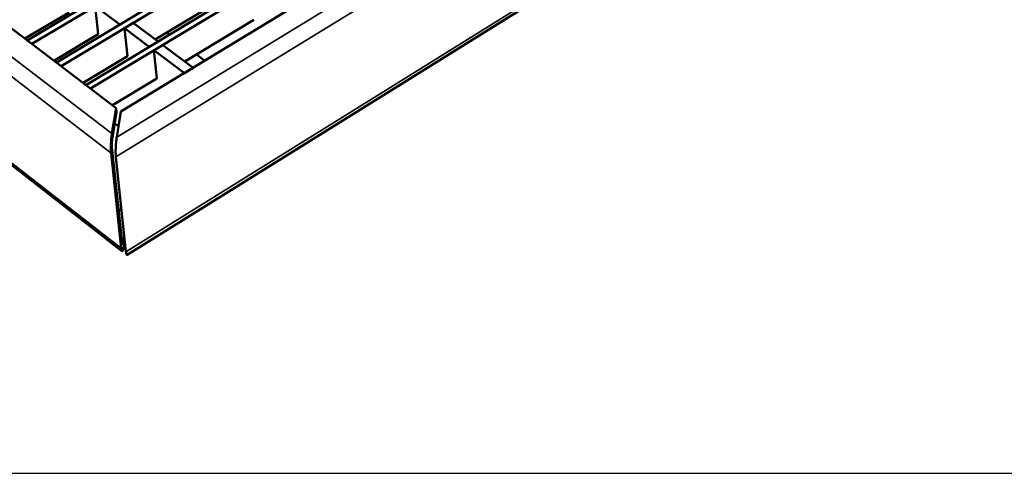
# Model space of a CAD drawing. Units: millimetres. Extents: x 20 to 1662, y 20 to 1168.
# Drawn here: x 879 to 1187, y 20 to 162 of the extents above; entities that cross this region are included whole.
import ezdxf

# ---------------------------------------------------------------- set-up
doc = ezdxf.new("R2010")
doc.units = ezdxf.units.MM
doc.header["$LTSCALE"] = 2
for name, color, linetype, lineweight in [('Sichtbar (ISO)', 7, 'Continuous', 50), ('Sichtbar schmal (ISO)', 7, 'Continuous', 35), ('Skizziergeometrie (ISO)', 7, 'Continuous', 25)]:
    doc.layers.add(name, color=color, linetype=linetype, lineweight=lineweight)

# ---------------------------------------------------------------- blocks, each defined once
blk = doc.blocks.new('Ränder huber')
at = {"layer": 'Skizziergeometrie (ISO)'}
blk.add_line((10, 10), (831, 10), dxfattribs=at)

msp = doc.modelspace()

# ---------------------------------------------------------------- linework, layer by layer
at = {"layer": 'Sichtbar (ISO)'}
for p, q in [((1587.66, 576.95), (880.97, 155.7)), ((882.43, 154.58), (1589.12, 576.28)), ((1596.79, 572.77), (890.12, 148.73)), ((891.6, 147.61), (1598.25, 572.1)), ((1605.97, 568.57), (899.35, 141.7)), ((900.83, 140.58), (1607.44, 567.89)), ((1616.31, 563.24), (910.32, 133.35)), ((912.23, 88.51), (1623.43, 532.11)), ((743.36, 260.43), (908.83, 134.49)), ((735.28, 226.21), (910.64, 89.67)), ((942.62, 169), (921.08, 155.99)), ((894.08, 164.46), (880.27, 156.23)), ((902.23, 166.4), (903.17, 157.61)), ((902.23, 166.4), (909.94, 160.62)), ((909.94, 160.62), (912.7, 162.27)), ((914.17, 161.17), (911.41, 159.51)), ((921.94, 155.35), (914.17, 161.17)), ((951.87, 162.18), (930.32, 149.08)), ((903.17, 157.61), (889.35, 149.32)), ((911.41, 159.51), (912.33, 150.71)), ((911.41, 159.51), (919.18, 153.68)), ((925.57, 157.54), (924.71, 158.18)), ((882.43, 154.58), (880.97, 155.7)), ((919.18, 153.68), (921.94, 155.35)), ((923.42, 154.24), (920.66, 152.57)), ((932.93, 147.12), (923.42, 154.24)), ((920.66, 152.57), (921.55, 143.75)), ((920.66, 152.57), (930.17, 145.44)), ((936.56, 149.33), (933.94, 151.28)), ((891.6, 147.61), (890.12, 148.73)), ((912.33, 150.71), (898.49, 142.36)), ((930.17, 145.44), (932.93, 147.12)), ((921.55, 143.75), (907.71, 135.34)), ((900.83, 140.58), (899.35, 141.7)), ((907.51, 126.5), (908.83, 134.49)), ((908.97, 133.16), (907.65, 125.17)), ((908.83, 134.49), (908.97, 133.16)), ((909.01, 125.35), (910.32, 133.35)), ((909.57, 128.78), (908.4, 129.68)), ((910.42, 90.52), (907.23, 120.39)), ((907.51, 122.12), (910.7, 92.26)), ((911.9, 89.37), (908.73, 119.24)), ((909.56, 102.92), (910.54, 102.16)), ((911.11, 92.69), (911.38, 94.33)), ((911.51, 93.03), (911.25, 91.38))]:
    msp.add_line(p, q, dxfattribs=at)
at = {"layer": 'Sichtbar (ISO)', "flags": 128}
for points in [[(907.23, 120.39, -0.004536), (907.2, 120.7, -0.009457), (907.19, 120.85, -0.000333), (907.17, 121.35, -0.004416), (907.17, 121.38, -0.003182), (907.16, 121.7, -0.003528), (907.16, 121.98, -0.002809), (907.16, 122.31, -0.003007), (907.17, 122.62, -0.002608), (907.18, 122.96, -0.002708), (907.19, 123.29, -0.002539), (907.21, 123.63, -0.002565), (907.23, 123.97, -0.002591), (907.26, 124.31, -0.002547), (907.28, 124.65, -0.002774), (907.31, 124.97, -0.002651), (907.35, 125.31, -0.003126), (907.35, 125.34, -0.000162), (907.43, 125.93, -0.006464), (907.45, 126.12, -0.003175), (907.51, 126.5)], [(907.65, 125.17, 0.003171), (907.62, 124.98, 0.006455), (907.61, 124.88, 0.000162), (907.57, 124.59, 0.003122), (907.57, 124.57, 0.002648), (907.55, 124.4, 0.002771), (907.54, 124.24, 0.002545), (907.53, 124.07, 0.002589), (907.51, 123.9, 0.002562), (907.5, 123.73, 0.002537), (907.49, 123.56, 0.002706), (907.49, 123.4, 0.002606), (907.48, 123.23, 0.003004), (907.48, 123.07, 0.002807), (907.48, 122.91, 0.003525), (907.48, 122.77, 0.003179), (907.48, 122.61, 0.00441), (907.48, 122.59, 0.000332), (907.49, 122.35, 0.009443), (907.5, 122.27, 0.00453), (907.51, 122.12)], [(908.73, 119.24, -0.004517), (908.7, 119.55, -0.009418), (908.69, 119.7, -0.00033), (908.67, 120.2, -0.004397), (908.67, 120.23, -0.003167), (908.66, 120.55, -0.003512), (908.66, 120.83, -0.002795), (908.66, 121.16, -0.002992), (908.67, 121.47, -0.002595), (908.68, 121.81, -0.002695), (908.69, 122.14, -0.002526), (908.71, 122.48, -0.002552), (908.73, 122.82, -0.002577), (908.76, 123.16, -0.002534), (908.78, 123.5, -0.002759), (908.81, 123.82, -0.002637), (908.85, 124.16, -0.003109), (908.85, 124.19, -0.000161), (908.93, 124.78, -0.006429), (908.95, 124.97, -0.003158), (909.01, 125.35)], [(910.7, 92.26, 0.012938), (910.71, 92.15, 0.019979), (910.72, 92.07, 0.002715), (910.74, 91.97, 0.010039), (910.75, 91.94, 0.035328), (910.77, 91.9, 0.032235), (910.79, 91.85, 0.092452), (910.81, 91.83, 0.134314), (910.83, 91.82, 0.142771), (910.85, 91.83, 0.102254), (910.87, 91.84, 0.03903), (910.9, 91.88, 0.039029), (910.92, 91.92, 0.010726), (910.95, 91.99, 0.017326), (910.97, 92.04, 0.006848), (911, 92.14, 0.009619), (911.02, 92.21, 0.004976), (911.02, 92.23, 0.000482), (911.07, 92.43, 0.009638), (911.08, 92.52, 0.005451), (911.11, 92.69)], [(911.25, 91.38, -0.005438), (911.2, 91.06, -0.009618), (911.16, 90.87, -0.000479), (911.07, 90.48, -0.004966), (911.07, 90.44, -0.009589), (911.03, 90.3, -0.00683), (910.97, 90.1, -0.017253), (910.93, 90, -0.010678), (910.87, 89.85, -0.038815), (910.83, 89.77, -0.038621), (910.78, 89.7, -0.101737), (910.73, 89.66, -0.142435), (910.69, 89.65, -0.134897), (910.65, 89.67, -0.092951), (910.6, 89.72, -0.032556), (910.56, 89.8, -0.035503), (910.53, 89.89, -0.010069), (910.52, 89.95, -0.002733), (910.47, 90.16, -0.02003), (910.44, 90.3, -0.01298), (910.42, 90.52)], [(912.23, 88.51, -0.07111), (912.21, 88.5, -0.096634), (912.19, 88.5, -0.04053), (912.16, 88.5, -0.072097), (912.15, 88.51, -0.048076), (912.13, 88.52, -0.049393), (912.11, 88.54, -0.023836), (912.09, 88.56, -0.028928), (912.07, 88.59, -0.013743), (912.05, 88.63, -0.017508), (912.04, 88.67, -0.009205), (912.02, 88.72, -0.011416), (912.01, 88.76, -0.006662), (911.99, 88.83, -0.007973), (911.98, 88.88, -0.005068), (911.96, 88.96, -0.005887), (911.95, 89.03, -0.004007), (911.95, 89.04, -0.000268), (911.93, 89.19, -0.007547), (911.92, 89.25, -0.00412), (911.9, 89.37)]]:
    msp.add_lwpolyline(points, format="xyb", dxfattribs=at)
at = {"layer": 'Sichtbar schmal (ISO)'}
for p, q in [((1625.41, 563.24), (909.01, 125.35)), ((1627.36, 559.86), (908.73, 119.24)), ((1624.17, 533.39), (911.9, 89.37)), ((907.51, 126.5), (732.38, 260.43)), ((907.23, 120.39), (730.03, 256.36)), ((910.42, 90.52), (734.67, 227.32)), ((910.61, 93.08), (911.11, 92.69))]:
    msp.add_line(p, q, dxfattribs=at)

# ---------------------------------------------------------------- block references
at = {"xscale": 2, "yscale": 2, "zscale": 2}
msp.add_blockref('Ränder huber', (0, 0), dxfattribs=at)

doc.saveas('drawing.dxf')
